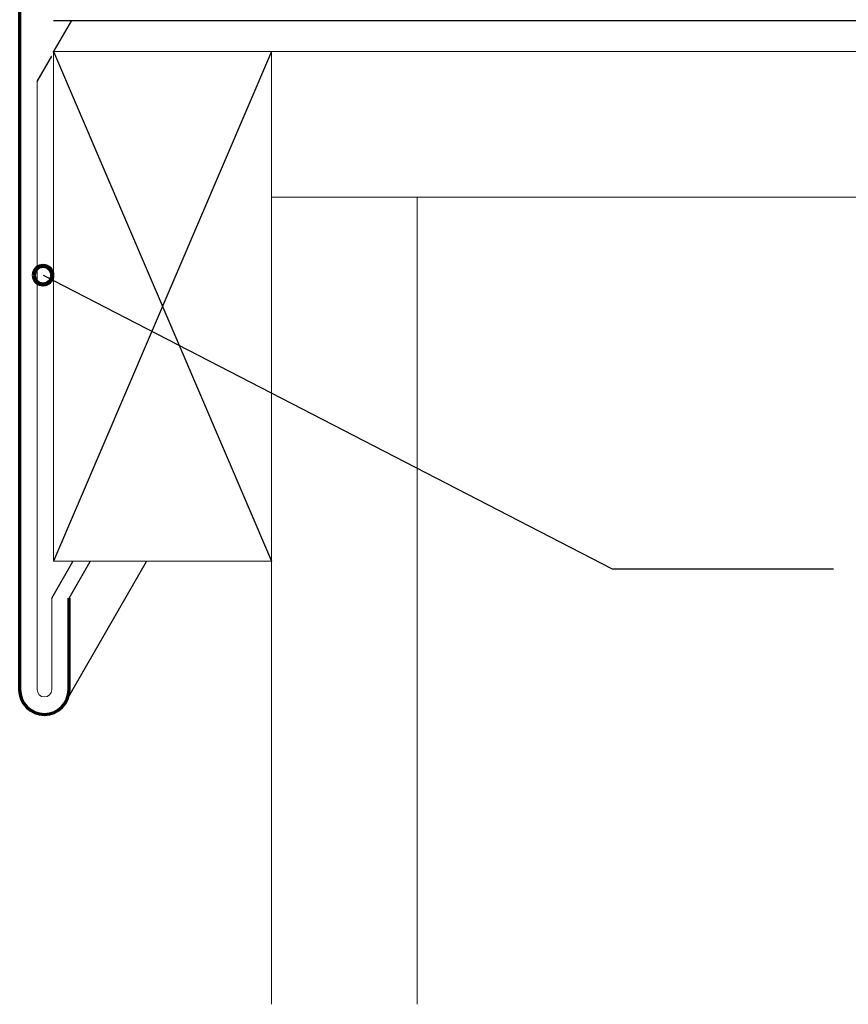
# Model space of a CAD drawing. Units: inches. Extents: x 0 to 739, y 30 to 582.
# Drawn here: x 74 to 245, y 30 to 233 of the extents above; entities that cross this region are included whole.
import ezdxf

# ---------------------------------------------------------------- set-up
doc = ezdxf.new("R2010")
doc.units = ezdxf.units.IN
doc.header["$MEASUREMENT"] = 0
for name, color, linetype in [('AXON-COPPER', 7, 'Continuous'), ('AXON-OTHER', 7, 'Continuous'), ('BASE-COPPER', 7, 'Continuous'), ('BASE-OTHER', 7, 'Continuous'), ('CDATEXT', 7, 'Continuous')]:
    doc.layers.add(name, color=color, linetype=linetype)

# ---------------------------------------------------------------- blocks, each defined once
blk = doc.blocks.new('block 2')
at = {"layer": 'BASE-OTHER', "color": 250, "lineweight": 18}
blk.add_lwpolyline([(125.84, 196.25), (319.57, 196.25), (319.57, 226.26), (125.84, 226.26), (125.84, 196.25)], dxfattribs=at)
blk = doc.blocks.new('block 3')
at = {"layer": 'BASE-OTHER', "color": 250, "lineweight": 18}
blk.add_lwpolyline([(155.85, 29.82), (155.85, 196.25)], dxfattribs=at)
blk = doc.blocks.new('block 4')
at = {"layer": 'BASE-OTHER', "color": 250, "lineweight": 18}
blk.add_lwpolyline([(125.84, 29.82), (125.84, 121.22)], dxfattribs=at)
blk = doc.blocks.new('block 6')
at = {"layer": 'BASE-OTHER', "color": 250, "lineweight": 30}
blk.add_lwpolyline([(80.83, 232.67), (319.57, 232.67)], dxfattribs=at)
blk = doc.blocks.new('block 7')
at = {"layer": 'BASE-OTHER', "color": 250, "lineweight": 18}
blk.add_lwpolyline([(125.84, 121.22), (125.84, 226.26), (80.83, 226.26), (80.83, 121.22), (125.84, 121.22)], dxfattribs=at)
blk = doc.blocks.new('block 8')
at = {"layer": 'BASE-OTHER', "color": 250, "lineweight": 25}
blk.add_lwpolyline([(125.84, 226.26), (80.83, 121.22)], dxfattribs=at)
blk = doc.blocks.new('block 9')
at = {"layer": 'BASE-OTHER', "color": 250, "lineweight": 25}
blk.add_lwpolyline([(80.83, 226.26), (125.84, 121.22)], dxfattribs=at)
blk = doc.blocks.new('block 20')
at = {"layer": 'AXON-OTHER', "color": 250, "lineweight": 25}
blk.add_lwpolyline([(80.79, 226.07), (84.6, 232.67)], dxfattribs=at)
blk = doc.blocks.new('block 25')
at = {"layer": 'AXON-COPPER', "color": 20, "lineweight": 25}
blk.add_lwpolyline([(80.48, 113.59), (84.81, 121.1)], dxfattribs=at)
blk = doc.blocks.new('block 26')
at = {"layer": 'AXON-COPPER', "color": 20, "lineweight": 25}
blk.add_lwpolyline([(84.08, 113.59), (88.41, 121.1)], dxfattribs=at)
blk = doc.blocks.new('block 27')
at = {"layer": 'AXON-COPPER', "color": 20, "lineweight": 25}
blk.add_lwpolyline([(83.5, 92.44), (100.05, 121.1)], dxfattribs=at)
blk = doc.blocks.new('block 28')
at = {"layer": 'AXON-COPPER', "color": 20, "lineweight": 25}
blk.add_lwpolyline([(77.47, 220.12), (80.48, 225.32)], dxfattribs=at)
blk = doc.blocks.new('block 52')
at = {"layer": 'BASE-COPPER', "color": 20, "lineweight": 70}
blk.add_open_spline([(82.88, 274.59), (82.88, 274.59), (82.88, 263.79), (82.88, 263.79), (82.88, 261.3), (84.89, 259.29), (87.38, 259.29), (89.86, 259.29), (91.88, 261.3), (91.88, 263.79), (91.88, 263.79), (91.88, 274.59), (91.88, 274.59), (91.88, 279.57), (87.85, 283.6), (82.88, 283.6), (77.9, 283.6), (73.87, 279.57), (73.87, 274.59), (73.87, 274.59), (73.87, 94.69), (73.87, 94.69), (73.87, 91.87), (76.16, 89.58), (78.98, 89.58), (81.79, 89.58), (84.08, 91.87), (84.08, 94.69), (84.08, 94.69), (84.08, 113.59), (84.08, 113.59)], degree=3, knots=[0, 0, 0, 0, 1, 1, 1, 2, 2, 2, 3, 3, 3, 4, 4, 4, 5, 5, 5, 6, 6, 6, 7, 7, 7, 8, 8, 8, 9, 9, 9, 10, 10, 10, 10], dxfattribs=at)
blk = doc.blocks.new('block 54')
at = {"layer": 'BASE-COPPER', "color": 20, "lineweight": 5}
blk.add_open_spline([(77.47, 220.12), (77.47, 220.12), (77.47, 94.69), (77.47, 94.69), (77.47, 93.86), (78.15, 93.19), (78.98, 93.19), (79.8, 93.19), (80.48, 93.86), (80.48, 94.69), (80.48, 94.69), (80.48, 113.59), (80.48, 113.59)], degree=3, knots=[0, 0, 0, 0, 1, 1, 1, 2, 2, 2, 3, 3, 3, 4, 4, 4, 4], dxfattribs=at)
blk = doc.blocks.new('block 62')
at = {"layer": 'CDATEXT', "color": 7, "lineweight": 25}
blk.add_lwpolyline([(78.7, 180.15), (196.09, 119.62), (241.75, 119.62)], dxfattribs=at)
blk = doc.blocks.new('block 86')
at = {"color": 7, "lineweight": 106}
blk.add_open_spline([(76.8, 180.15), (76.8, 179.1), (77.65, 178.25), (78.7, 178.25), (79.75, 178.25), (80.6, 179.1), (80.6, 180.15), (80.6, 181.2), (79.75, 182.06), (78.7, 182.06), (77.65, 182.06), (76.8, 181.2), (76.8, 180.15)], degree=3, knots=[0, 0, 0, 0, 1, 1, 1, 2, 2, 2, 3, 3, 3, 4, 4, 4, 4], dxfattribs=at)

msp = doc.modelspace()

# ---------------------------------------------------------------- block references
msp.add_blockref('block 86', (0, 0))
at = {"layer": 'AXON-COPPER'}
for name in ['block 28', 'block 25', 'block 27', 'block 26']:
    msp.add_blockref(name, (0, 0), dxfattribs=at)
at = {"layer": 'AXON-OTHER'}
msp.add_blockref('block 20', (0, 0), dxfattribs=at)
at = {"layer": 'BASE-COPPER'}
for name in ['block 52', 'block 54']:
    msp.add_blockref(name, (0, 0), dxfattribs=at)
at = {"layer": 'BASE-OTHER'}
for name in ['block 6', 'block 7', 'block 8', 'block 9', 'block 2', 'block 3', 'block 4']:
    msp.add_blockref(name, (0, 0), dxfattribs=at)
at = {"layer": 'CDATEXT'}
msp.add_blockref('block 62', (0, 0), dxfattribs=at)

doc.saveas('drawing.dxf')
